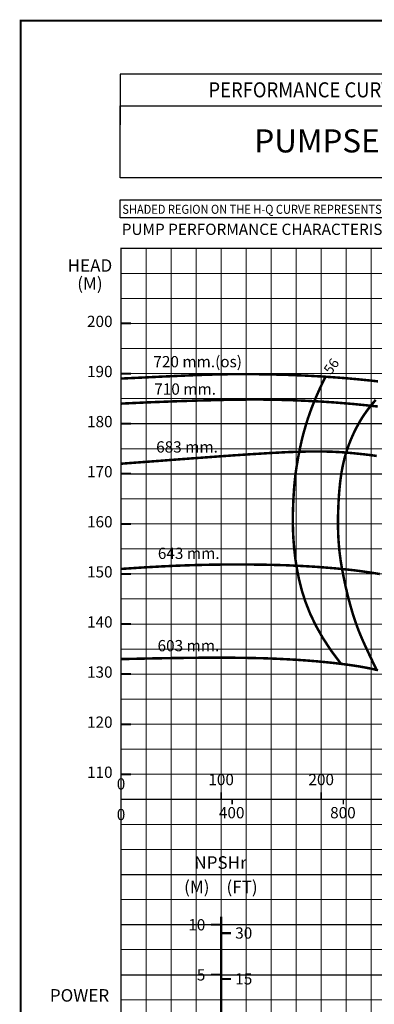
# Model space of a CAD drawing. Units: millimetres. Extents: x -20 to 191, y -26 to 276.
# Drawn here: x -20 to 51, y 79 to 276 of the extents above; entities that cross this region are included whole.
import ezdxf
from ezdxf.enums import TextEntityAlignment as Align

# ---------------------------------------------------------------- set-up
doc = ezdxf.new("R2010")
doc.units = ezdxf.units.MM
doc.header["$MEASUREMENT"] = 0
doc.layers.add('BORDER LINE', color=7, linetype='Continuous')
doc.layers.add('TEXT', color=4, linetype='Continuous')
doc.layers.add('THIN', color=9, linetype='Continuous', lineweight=9)
doc.styles.add('ROMAND', font='romand.shx')
doc.styles.add('ROMANS', font='romans.shx')
doc.styles.add('ROMANT', font='romant.shx')

msp = doc.modelspace()

# ---------------------------------------------------------------- linework, layer by layer
for p, q in [((130.24, 264.74), (-0.18, 264.74)), ((-0.18, 264.74), (-0.18, 254.62)), ((-0.18, 258.44), (100.1, 258.44)), ((0, 185), (135, 185))]:
    msp.add_line(p, q)
at = {"color": 12}
for p, q in [((0, 105), (170, 105)), ((0, 95), (55, 95)), ((0, 85), (170, 85))]:
    msp.add_line(p, q, dxfattribs=at)
at = {"const_width": 0.4}
msp.add_lwpolyline([(-20.06, -25.63), (190.69, -25.63), (190.69, 275.44), (-20.06, 275.44)], close=True, dxfattribs=at)
msp.add_lwpolyline([(-0.18, 258.44), (98.71, 258.44), (98.71, 244.04), (-0.18, 244.04)], close=True)
at = {"color": 0}
msp.add_lwpolyline([(-0.19, 239.68), (108.49, 239.68), (108.49, 236.06), (-0.19, 236.06)], close=True, dxfattribs=at)
at = {"color": 7, "const_width": 0.5}
for points in [[(0, 204), (4.23, 204.2), (7.88, 204.38), (11.02, 204.52), (13.76, 204.64), (16.17, 204.73), (18.35, 204.8), (20.4, 204.85), (22.39, 204.88), (24.4, 204.88), (26.44, 204.88), (28.49, 204.85), (30.53, 204.81), (32.56, 204.76), (34.56, 204.69), (36.51, 204.61), (38.41, 204.51), (40.23, 204.41), (41.99, 204.29), (43.68, 204.17), (45.31, 204.04), (46.89, 203.9), (48.42, 203.75), (49.9, 203.6), (51.35, 203.44)], [(40.87, 204.37), (40.32, 203.26), (39.83, 202.23), (39.4, 201.28), (39, 200.38), (38.65, 199.55), (38.34, 198.76), (38.05, 198.02), (37.79, 197.3), (37.55, 196.61), (37.32, 195.95), (37.11, 195.3), (36.92, 194.66), (36.74, 194.04), (36.56, 193.43), (36.4, 192.83), (36.25, 192.23), (36.1, 191.62), (35.96, 191.02), (35.83, 190.41), (35.7, 189.8), (35.57, 189.18), (35.45, 188.54), (35.33, 187.89), (35.22, 187.23), (35.1, 186.54), (34.99, 185.82), (34.89, 185.05), (34.79, 184.22), (34.69, 183.31), (34.6, 182.31), (34.52, 181.2), (34.45, 179.97), (34.39, 178.6), (34.34, 177.11), (34.33, 175.49), (34.36, 173.77), (34.45, 171.96), (34.6, 170.05), (34.83, 168.07), (35.15, 166.02), (35.57, 163.9), (36.12, 161.73), (36.84, 159.48), (37.75, 157.16), (38.89, 154.76), (40.29, 152.27), (41.99, 149.68), (44, 147)], [(0, 199), (2.99, 199.14), (5.62, 199.26), (7.95, 199.35), (10.01, 199.43), (11.84, 199.5), (13.5, 199.55), (15.03, 199.6), (16.46, 199.64), (17.84, 199.67), (19.18, 199.71), (20.49, 199.74), (21.77, 199.77), (23.03, 199.79), (24.27, 199.8), (25.51, 199.81), (26.74, 199.81), (27.98, 199.81), (29.23, 199.8), (30.47, 199.78), (31.71, 199.75), (32.95, 199.72), (34.19, 199.68), (35.43, 199.63), (36.65, 199.58), (37.87, 199.52), (39.08, 199.46), (40.29, 199.39), (41.5, 199.31), (42.7, 199.23), (43.91, 199.13), (45.13, 199.03), (46.35, 198.93), (47.58, 198.81), (48.82, 198.69), (50.06, 198.56), (51.31, 198.42)], [(50.9, 199.75), (50.24, 198.98), (49.62, 198.22), (49.05, 197.45), (48.5, 196.67), (47.98, 195.86), (47.49, 195.02), (47.03, 194.17), (46.59, 193.3), (46.19, 192.42), (45.81, 191.53), (45.47, 190.64), (45.16, 189.75), (44.88, 188.87), (44.63, 187.98), (44.42, 187.09), (44.23, 186.19), (44.06, 185.27), (43.92, 184.32), (43.79, 183.34), (43.69, 182.32), (43.59, 181.25), (43.51, 180.16), (43.45, 179.03), (43.41, 177.9), (43.37, 176.77), (43.36, 175.65), (43.36, 174.54), (43.38, 173.47), (43.42, 172.44), (43.48, 171.45), (43.56, 170.48), (43.65, 169.52), (43.77, 168.56), (43.9, 167.6), (44.06, 166.62), (44.24, 165.62), (44.44, 164.58), (44.66, 163.52), (44.89, 162.45), (45.14, 161.38), (45.4, 160.32), (45.67, 159.29), (45.95, 158.28), (46.23, 157.33), (46.51, 156.43), (46.79, 155.58), (47.08, 154.77), (47.37, 153.98), (47.68, 153.2), (48.01, 152.42), (48.35, 151.63), (48.72, 150.81), (49.11, 149.97), (49.5, 149.12), (49.89, 148.31), (50.25, 147.56), (50.56, 146.9), (50.82, 146.38), (50.99, 146.01)], [(0, 187), (2.87, 187.22), (5.43, 187.41), (7.72, 187.58), (9.78, 187.74), (11.66, 187.88), (13.38, 188.01), (14.99, 188.13), (16.54, 188.24), (18.05, 188.35), (19.52, 188.46), (20.96, 188.56), (22.35, 188.66), (23.71, 188.75), (25.01, 188.84), (26.25, 188.92), (27.44, 188.99), (28.57, 189.06), (29.64, 189.13), (30.65, 189.18), (31.6, 189.23), (32.48, 189.28), (33.3, 189.32), (34.07, 189.35), (34.77, 189.37), (35.41, 189.39), (36.01, 189.41), (36.56, 189.42), (37.09, 189.43), (37.59, 189.43), (38.09, 189.44), (38.59, 189.44), (39.11, 189.44), (39.64, 189.44), (40.21, 189.44), (40.81, 189.43), (41.46, 189.42), (42.16, 189.4), (42.91, 189.36), (43.73, 189.32), (44.62, 189.26), (45.59, 189.18), (46.61, 189.08), (47.69, 188.97), (48.81, 188.85), (49.95, 188.71), (51.1, 188.55)], [(0, 166), (4.08, 166.27), (7.84, 166.49), (11.28, 166.65), (14.43, 166.76), (17.3, 166.83), (19.93, 166.87), (22.31, 166.89), (24.48, 166.89), (26.45, 166.87), (28.25, 166.85), (29.89, 166.82), (31.42, 166.78), (32.84, 166.74), (34.19, 166.68), (35.49, 166.62), (36.76, 166.55), (38.03, 166.48), (39.29, 166.4), (40.55, 166.3), (41.81, 166.2), (43.07, 166.09), (44.32, 165.97), (45.57, 165.84), (46.81, 165.7), (48.04, 165.54), (49.27, 165.36), (50.49, 165.18), (51.71, 164.98)], [(0, 148), (5.9, 148.13), (11.04, 148.22), (15.51, 148.27), (19.4, 148.29), (22.79, 148.27), (25.78, 148.23), (28.44, 148.17), (30.87, 148.08), (33.14, 147.97), (35.26, 147.85), (37.24, 147.71), (39.08, 147.56), (40.79, 147.4), (42.37, 147.24), (43.81, 147.07), (45.14, 146.9), (46.34, 146.73), (47.45, 146.56), (48.48, 146.38), (49.46, 146.19), (50.42, 146), (51.36, 145.78)]]:
    msp.add_lwpolyline(points, dxfattribs=at)
at = {"color": 152, "true_color": 0x006ab5, "const_width": 0.5}
msp.add_lwpolyline([(20, 96.58), (20, 72.95)], dxfattribs=at)
at = {"layer": 'BORDER LINE', "const_width": 0.3}
msp.add_lwpolyline([(0, 230), (170, 230), (170, 0), (0, 0)], close=True, dxfattribs=at)
at = {"layer": 'BORDER LINE', "const_width": 0.4}
for points in [[(0, 215), (2, 215)], [(0, 205), (2, 205)], [(0, 205), (2, 205)], [(0, 195), (2, 195)], [(0, 185), (2, 185)], [(0, 175), (2, 175)], [(0, 165), (2, 165)], [(0, 155), (2, 155)], [(0, 145), (2, 145)], [(0, 135), (2, 135)], [(0, 125), (2, 125)], [(18, 95), (20, 95)], [(20, 95), (18, 95)], [(22, 93.29), (20, 93.29)], [(18, 85), (20, 85)], [(20, 85), (18, 85)], [(22, 84.14), (20, 84.14)]]:
    msp.add_lwpolyline(points, dxfattribs=at)
at = {"layer": 'BORDER LINE', "color": 253, "const_width": 0.3}
for points in [[(20, 120), (20, 121.43)], [(22.22, 119), (22.22, 120)], [(40, 120), (40, 121.43)], [(44.44, 119), (44.44, 120)]]:
    msp.add_lwpolyline(points, dxfattribs=at)
at = {"layer": 'TEXT', "color": 7}
msp.add_line((0, 195), (170, 195), dxfattribs=at)
at = {"layer": 'THIN'}
for p, q in [((0, 70), (0, 230)), ((0, 230), (170, 230))]:
    msp.add_line(p, q, dxfattribs=at)
at = {"layer": 'THIN', "color": 9}
for p, q in [((5, 0), (5, 230)), ((15, 69.2), (15, 230)), ((15, 69.2), (15, 230)), ((25, 69.2), (25, 230)), ((25, 80), (25, 230)), ((25, 130), (25, 230)), ((35, 80), (35, 230)), ((35, 80), (35, 230)), ((45, 80), (45, 230)), ((45, 80), (45, 230)), ((0, 225), (100, 225)), ((0, 215), (100, 215)), ((0, 205), (100, 205)), ((0, 175), (135, 175)), ((0, 165), (170, 165)), ((0, 155), (170, 155)), ((0, 145), (170, 145)), ((0, 135), (170, 135)), ((0, 115), (170, 115)), ((0, 110), (170, 110)), ((0, 100), (170, 100)), ((0, 90), (55, 90)), ((0, 80), (170, 80)), ((25, 69.2), (25, 80)), ((35, 69.2), (35, 80)), ((45, 69.2), (45, 80))]:
    msp.add_line(p, q, dxfattribs=at)
at = {"layer": 'THIN', "color": 251}
for p, q in [((10, 0), (10, 230)), ((20, 80), (20, 230)), ((20, 130), (20, 230)), ((30, 69.2), (30, 230)), ((40, 80), (40, 230)), ((50, 0), (50, 230)), ((0, 220), (100, 220)), ((0, 210), (100, 210)), ((0, 200), (170, 200)), ((0, 190), (170, 190)), ((0, 180), (135, 180)), ((0, 170), (135, 170)), ((0, 160), (170, 160)), ((0, 150), (170, 150)), ((0, 140), (170, 140)), ((0, 130), (170, 130)), ((0, 125), (170, 125)), ((0, 125), (150, 125)), ((0, 120), (170, 120)), ((0, 120), (150, 120)), ((0, 95), (10, 95)), ((20, 69.2), (20, 80)), ((40, 69.2), (40, 80))]:
    msp.add_line(p, q, dxfattribs=at)
at = {"layer": 'THIN', "color": 253, "const_width": 0.3}
for points in [[(0, 119), (0, 121)], [(0, 120), (160, 120)]]:
    msp.add_lwpolyline(points, dxfattribs=at)

# ---------------------------------------------------------------- texts
at = {"color": 7, "style": 'ROMANT', "width": 0.9}
for s, height, p in [('PERFORMANCE CURVE OF 14HS28 @1480 R.P.M', 3, (17.47, 260.14)), ('SHADED REGION ON THE H-Q CURVE REPRESENTS OPTIMUM SELECTION ZONE', 1.8, (0.26, 236.89))]:
    msp.add_text(s, height=height, dxfattribs=at).set_placement(p)
at = {"color": 7}
for s, height, style, p in [('PUMPSENSE', 4.608, 'ROMANT', (26.63, 249.14)), ('%%UPUMP PERFORMANCE CHARACTERISTICS COMPUTED BASED ON CLEAN COLD WATER S.G 1.0 ', 2.25, 'ROMANS', (0.14, 232.67))]:
    msp.add_text(s, height=height, dxfattribs=dict(at, style=style)).set_placement(p)
for s, height, style, p in [('HEAD', 2.5, 'ROMANT', (-10.67, 225.32)), ('(M)', 2.5, 'ROMANT', (-8.75, 221.74)), ('720 mm.(os)', 2.25, 'ROMAND', (6.46, 206.25)), ('710 mm.', 2.25, 'ROMAND', (6.64, 200.78)), ('683 mm.', 2.25, 'ROMAND', (7.02, 189.23)), ('643 mm.', 2.25, 'ROMAND', (7.36, 167.99)), ('603 mm.', 2.25, 'ROMAND', (7.3, 149.56)), ('NPSHr', 2.5, 'ROMANT', (14.64, 106.14)), ('(M)', 2.5, 'ROMANT', (12.6, 101.27)), ('(FT)', 2.5, 'ROMANT', (21.07, 101.26)), ('30', 2.25, 'ROMAND', (22.82, 92.2)), ('15', 2.25, 'ROMAND', (22.82, 83.05)), ('POWER', 2.5, 'ROMANT', (-14.23, 79.62))]:
    msp.add_text(s, height=height, dxfattribs=dict(style=style)).set_placement(p)
at = {"style": 'ROMAND'}
for s, p in [('200', (-1.69, 214.29)), ('190', (-1.69, 204.29)), ('180', (-1.69, 194.29)), ('170', (-1.69, 184.29)), ('160', (-1.69, 174.29)), ('150', (-1.69, 164.29)), ('140', (-1.69, 154.29)), ('130', (-1.69, 144.29)), ('120', (-1.69, 134.29)), ('110', (-1.69, 124.29)), ('10', (16.85, 93.84)), ('5', (16.85, 83.84))]:
    msp.add_text(s, height=2.25, dxfattribs=at).set_placement(p, align=Align.RIGHT)
at = {"color": 253, "style": 'ROMAND'}
for s, p in [('100', (20, 123.95)), ('200', (40, 123.95)), ('400', (22.11, 117.34)), ('800', (44.34, 117.34))]:
    msp.add_text(s, height=2.25, dxfattribs=at).set_placement(p, align=Align.MIDDLE_CENTER)
at = {"layer": 'TEXT', "color": 7, "style": 'ROMAND'}
msp.add_text('56', height=2, rotation=54.4085, dxfattribs=at).set_placement((41.97, 204.65))
at = {"layer": 'THIN', "color": 253, "style": 'ROMAND'}
for p in [(0, 123.08), (0, 116.97)]:
    msp.add_text('0', height=2.25, dxfattribs=at).set_placement(p, align=Align.MIDDLE_CENTER)

doc.saveas('drawing.dxf')
